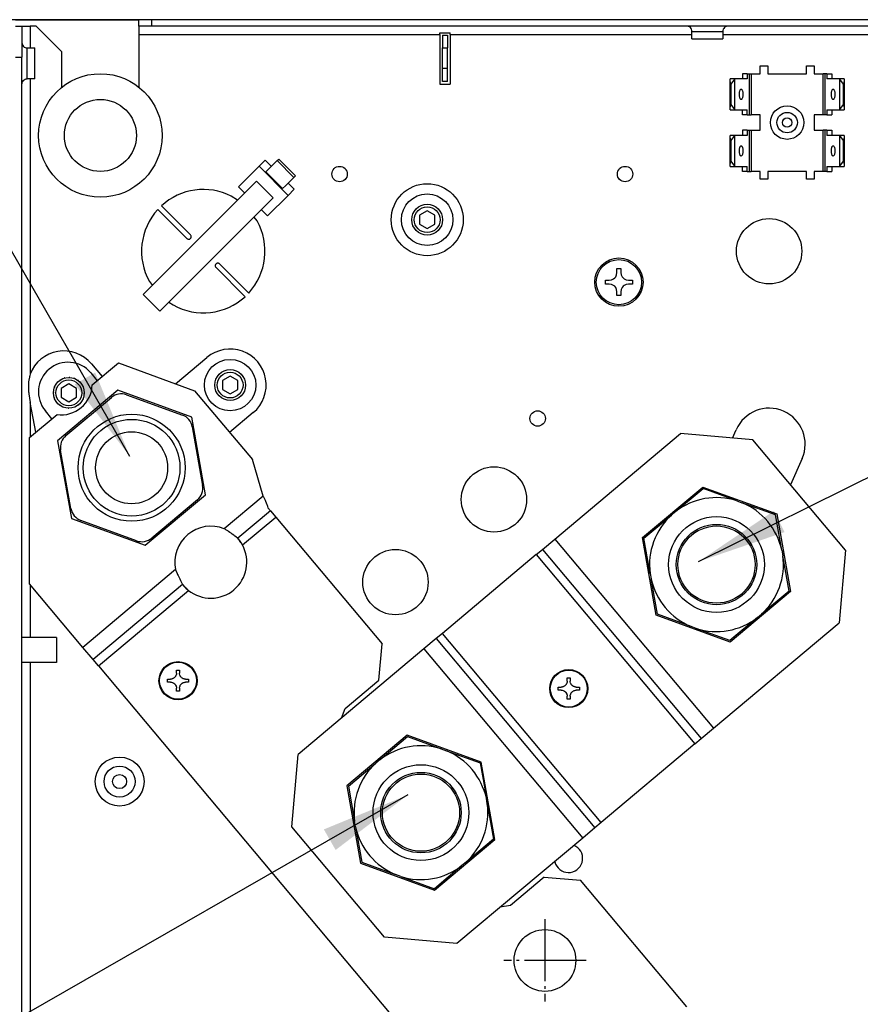
# Model space of a CAD drawing. Units: millimetres. Extents: x -81 to 760, y -224 to 370.
# Drawn here: x 579 to 612, y 268 to 306 of the extents above; entities that cross this region are included whole.
import ezdxf

# ---------------------------------------------------------------- set-up
doc = ezdxf.new("R2010")
doc.units = ezdxf.units.MM
doc.linetypes.add('DOT_CENTER', pattern=[14, 12, -1, 0, -1])
doc.layers.add('1', color=7, linetype='Continuous')
doc.styles.add('CONVERTER_11', font='txt.shx', dxfattribs={"width": 0.9})
doc.dimstyles.new('ME10_DIM_37', dxfattribs={"dimtxt": 17.5, "dimasz": 17.5, "dimexe": 10, "dimexo": 0, "dimgap": 10, "dimtad": 1, "dimdsep": 46, "dimtxsty": 'CONVERTER_11', "dimsah": 1, "dimcen": 0.09, "dimclrd": 2, "dimclre": 2, "dimclrt": 3, "dimadec": 0, "dimazin": 0, "dimtfac": 1, "dimtdec": 4, "dimtix": 1, "dimtmove": 0, "dimatfit": 3, "dimfxl": 0, "dimtolj": 1, "dimtzin": 0, "dimarcsym": 0})
doc.dimstyles.get("Standard").update_dxf_attribs({"dimtxt": 0.18, "dimasz": 0.18, "dimexe": 0.18, "dimexo": 0.0625, "dimgap": 0.09, "dimtad": 0, "dimtih": 1, "dimtoh": 1, "dimdec": 4, "dimzin": 0, "dimdsep": 46, "dimtxsty": 'Standard', "dimcen": 0.09, "dimadec": 0, "dimazin": 0, "dimtfac": 1, "dimtdec": 4, "dimtofl": 0, "dimtmove": 0, "dimatfit": 3, "dimfxl": 0, "dimtolj": 1, "dimtzin": 0, "dimarcsym": 0})

# ---------------------------------------------------------------- blocks, each defined once
blk = doc.blocks.new('*D40')
at = {"layer": '1', "color": 2, "linetype": 'Continuous'}
for p, q in [((2921.64, 1529.79), (2755.5, 1529.79)), ((2765.5, 1035.79), (2765.5, 1529.79)), ((2896.49, 1035.79), (2755.5, 1035.79))]:
    blk.add_line(p, q, dxfattribs=at)
at = {"layer": '1', "color": 2}
for points in [[(2767.8, 1512.29), (2763.19, 1512.29), (2765.5, 1529.79)], [(2763.19, 1053.29), (2767.8, 1053.29), (2765.5, 1035.79)]]:
    blk.add_solid(points, dxfattribs=at)
at = {"layer": '1', "color": 3, "insert": (2755.5, 1250.11), "char_height": 17.5, "attachment_point": 7, "rotation": 90, "line_spacing_factor": 0.60024, "style": 'CONVERTER_11'}
blk.add_mtext('494', dxfattribs=at)
blk = doc.blocks.new('SA_links_1', base_point=(3011.615, 1299.255))
at = {"color": 1, "linetype": 'Continuous'}
for p, q in [((2895.14, 1529.795), (2919.14, 1529.795)), ((2919.14, 1528.545), (2919.14, 1529.795)), ((2921.64, 1529.795), (2919.14, 1529.795)), ((2921.64, 1528.545), (2921.64, 1529.795)), ((3098.14, 1529.795), (2921.64, 1529.795)), ((2895.14, 1528.52), (2896.39, 1528.52)), ((2896.39, 1528.52), (2897.99, 1528.52)), ((2896.39, 1528.52), (2896.39, 1522.52)), ((2897.99, 1528.52), (2897.99, 1524.295)), ((2899.14, 1528.52), (2897.99, 1528.52)), ((2899.14, 1528.52), (2904.14, 1523.52)), ((2919.14, 1528.545), (2919.14, 1526.945)), ((2921.64, 1528.545), (2919.14, 1528.545)), ((3098.14, 1528.545), (2921.64, 1528.545)), ((2977.64, 1526.945), (2977.64, 1527.218)), ((2977.64, 1527.218), (2979.64, 1527.218)), ((2979.64, 1526.945), (2979.64, 1527.218)), ((3025.971, 1528.481), (3025.77, 1528.533)), ((3026.157, 1528.39), (3025.971, 1528.481)), ((3026.321, 1528.263), (3026.157, 1528.39)), ((3026.456, 1528.105), (3026.321, 1528.263)), ((3026.557, 1527.924), (3026.456, 1528.105)), ((3026.619, 1527.726), (3026.557, 1527.924)), ((3026.64, 1527.52), (3026.619, 1527.726)), ((3026.64, 1527.52), (3029.451, 1527.52)), ((3026.64, 1526.045), (3026.64, 1527.52)), ((3029.451, 1527.52), (3032.64, 1527.52)), ((3032.648, 1527.624), (3032.64, 1527.52)), ((3032.64, 1527.52), (3032.64, 1526.045)), ((3032.658, 1527.726), (3032.648, 1527.624)), ((3032.72, 1527.924), (3032.658, 1527.726)), ((3032.821, 1528.105), (3032.72, 1527.924)), ((3032.956, 1528.263), (3032.821, 1528.105)), ((3033.12, 1528.39), (3032.956, 1528.263)), ((3033.306, 1528.481), (3033.12, 1528.39)), ((3033.506, 1528.533), (3033.306, 1528.481)), ((3033.661, 1528.545), (3033.506, 1528.533)), ((2896.39, 1525.319), (2896.402, 1525.162)), ((2896.402, 1525.162), (2896.408, 1525.137)), ((2896.408, 1525.137), (2896.454, 1524.961)), ((2919.14, 1526.945), (2977.64, 1526.945)), ((2919.14, 1526.945), (2919.14, 1516.661)), ((2977.64, 1526.945), (2977.64, 1517.295)), ((2978.14, 1526.795), (2978.14, 1524.295)), ((2978.14, 1526.795), (2979.14, 1526.795)), ((2979.14, 1526.795), (2979.14, 1524.295)), ((2979.64, 1526.945), (2979.64, 1517.295)), ((2979.64, 1526.945), (3026.64, 1526.945)), ((3026.64, 1526.045), (3029.278, 1526.045)), ((3029.278, 1526.045), (3032.64, 1526.045)), ((3032.64, 1526.945), (3083.64, 1526.945)), ((2896.454, 1524.961), (2896.545, 1524.775)), ((2896.545, 1524.775), (2896.672, 1524.611)), ((2896.672, 1524.611), (2896.829, 1524.476)), ((2896.829, 1524.476), (2897.011, 1524.376)), ((2897.011, 1524.376), (2897.208, 1524.314)), ((2897.208, 1524.314), (2897.259, 1524.309)), ((2897.259, 1524.309), (2897.415, 1524.295)), ((2897.415, 1519.131), (2897.415, 1524.295)), ((2897.415, 1524.295), (2898.89, 1524.295)), ((2898.89, 1518.295), (2898.89, 1524.295)), ((2904.14, 1516.649), (2904.14, 1523.52)), ((2978.14, 1520.295), (2978.14, 1524.295)), ((2978.14, 1524.295), (2979.14, 1524.295)), ((2979.14, 1520.295), (2979.14, 1524.295)), ((2895.14, 1522.52), (2896.39, 1522.52)), ((2896.39, 1043.045), (2896.39, 1522.52)), ((2978.14, 1517.795), (2978.14, 1520.295)), ((2979.14, 1520.295), (2978.14, 1520.295)), ((2979.14, 1517.795), (2979.14, 1520.295)), ((3039.89, 1520.795), (3041.39, 1520.795)), ((3039.89, 1519.295), (3039.89, 1520.795)), ((3041.39, 1520.795), (3041.39, 1519.295)), ((3048.89, 1520.795), (3050.39, 1520.795)), ((3048.89, 1519.295), (3048.89, 1520.795)), ((3050.39, 1520.795), (3050.39, 1519.295)), ((2896.402, 1517.427), (2896.454, 1517.628)), ((2896.454, 1517.628), (2896.545, 1517.814)), ((2896.545, 1517.814), (2896.672, 1517.978)), ((2896.672, 1517.978), (2896.829, 1518.113)), ((2896.829, 1518.113), (2897.011, 1518.214)), ((2897.011, 1518.214), (2897.208, 1518.276)), ((2897.208, 1518.276), (2897.362, 1518.291)), ((2897.362, 1518.291), (2897.415, 1518.295)), ((2897.415, 1518.301), (2897.415, 1519.131)), ((2897.415, 1518.295), (2897.415, 1518.301)), ((2898.89, 1518.295), (2897.415, 1518.295)), ((2897.99, 1518.295), (2897.99, 1460.902)), ((2979.14, 1517.795), (2978.14, 1517.795)), ((3034.05, 1518.26), (3034.062, 1518.295)), ((3034.05, 1512.33), (3034.05, 1518.26)), ((3034.142, 1517.295), (3034.05, 1518.26)), ((3035.001, 1518.295), (3034.062, 1518.295)), ((3034.236, 1517.295), (3034.989, 1518.26)), ((3035.001, 1518.295), (3034.989, 1518.26)), ((3034.989, 1512.33), (3034.989, 1518.26)), ((3037.395, 1518.295), (3035.001, 1518.295)), ((3036.456, 1519.295), (3036.456, 1518.295)), ((3037.395, 1519.295), (3036.456, 1519.295)), ((3037.395, 1519.295), (3037.395, 1518.295)), ((3037.395, 1519.295), (3037.744, 1519.295)), ((3037.744, 1519.295), (3037.744, 1511.295)), ((3037.744, 1519.295), (3038.12, 1519.295)), ((3038.12, 1519.295), (3038.12, 1511.295)), ((3038.12, 1519.295), (3039.89, 1519.295)), ((3041.39, 1519.295), (3048.89, 1519.295)), ((3050.39, 1519.295), (3052.16, 1519.295)), ((3052.16, 1511.295), (3052.16, 1519.295)), ((3052.535, 1519.295), (3052.16, 1519.295)), ((3052.535, 1511.295), (3052.535, 1519.295)), ((3052.884, 1519.295), (3052.535, 1519.295)), ((3052.884, 1519.295), (3053.824, 1519.295)), ((3052.884, 1519.295), (3052.884, 1518.295)), ((3055.278, 1518.295), (3052.884, 1518.295)), ((3053.824, 1519.295), (3053.824, 1518.295)), ((3056.218, 1518.295), (3055.278, 1518.295)), ((3055.29, 1518.26), (3055.278, 1518.295)), ((3055.29, 1518.26), (3055.29, 1512.33)), ((3055.29, 1518.26), (3056.043, 1517.295)), ((3056.23, 1518.26), (3056.137, 1517.295)), ((3056.218, 1518.295), (3056.23, 1518.26)), ((3056.23, 1518.26), (3056.23, 1512.33)), ((2896.39, 1517.278), (2896.402, 1517.427)), ((2977.64, 1517.295), (2979.64, 1517.295)), ((3034.142, 1517.295), (3034.142, 1513.295)), ((3034.236, 1517.295), (3034.142, 1517.295)), ((3034.236, 1513.295), (3034.236, 1517.295)), ((3056.043, 1517.295), (3056.043, 1513.295)), ((3056.137, 1517.295), (3056.043, 1517.295)), ((3056.137, 1513.295), (3056.137, 1517.295)), ((3034.05, 1512.33), (3034.142, 1513.295)), ((3034.062, 1512.295), (3034.05, 1512.33)), ((3034.062, 1512.295), (3035.001, 1512.295)), ((3034.142, 1513.295), (3034.236, 1513.295)), ((3034.989, 1512.33), (3034.236, 1513.295)), ((3034.989, 1512.33), (3035.001, 1512.295)), ((3035.001, 1512.295), (3037.395, 1512.295)), ((3036.456, 1511.295), (3036.456, 1512.295)), ((3037.395, 1511.295), (3037.395, 1512.295)), ((3052.884, 1512.295), (3052.884, 1511.295)), ((3052.884, 1512.295), (3055.278, 1512.295)), ((3053.824, 1512.295), (3053.824, 1511.295)), ((3055.278, 1512.295), (3055.29, 1512.33)), ((3055.278, 1512.295), (3056.218, 1512.295)), ((3056.043, 1513.295), (3055.29, 1512.33)), ((3056.043, 1513.295), (3056.137, 1513.295)), ((3056.137, 1513.295), (3056.23, 1512.33)), ((3056.23, 1512.33), (3056.218, 1512.295)), ((3037.395, 1511.295), (3036.456, 1511.295)), ((3037.395, 1511.295), (3037.744, 1511.295)), ((3037.744, 1511.295), (3038.12, 1511.295)), ((3039.89, 1511.295), (3038.12, 1511.295)), ((3039.89, 1508.295), (3039.89, 1511.295)), ((3050.39, 1511.295), (3050.39, 1508.295)), ((3052.16, 1511.295), (3050.39, 1511.295)), ((3052.535, 1511.295), (3052.16, 1511.295)), ((3052.884, 1511.295), (3052.535, 1511.295)), ((3052.884, 1511.295), (3053.824, 1511.295)), ((3036.456, 1508.295), (3036.456, 1507.295)), ((3037.395, 1508.295), (3036.456, 1508.295)), ((3037.395, 1508.295), (3037.395, 1507.295)), ((3037.395, 1508.295), (3037.744, 1508.295)), ((3037.744, 1508.295), (3037.744, 1500.295)), ((3037.744, 1508.295), (3038.12, 1508.295)), ((3038.12, 1508.295), (3038.12, 1500.295)), ((3038.12, 1508.295), (3039.89, 1508.295)), ((3050.39, 1508.295), (3052.16, 1508.295)), ((3052.16, 1500.295), (3052.16, 1508.295)), ((3052.535, 1508.295), (3052.16, 1508.295)), ((3052.535, 1500.295), (3052.535, 1508.295)), ((3052.884, 1508.295), (3052.535, 1508.295)), ((3052.884, 1508.295), (3052.884, 1507.295)), ((3052.884, 1508.295), (3053.824, 1508.295)), ((3053.824, 1508.295), (3053.824, 1507.295)), ((3034.05, 1507.26), (3034.062, 1507.295)), ((3034.05, 1501.33), (3034.05, 1507.26)), ((3034.142, 1506.295), (3034.05, 1507.26)), ((3035.001, 1507.295), (3034.062, 1507.295)), ((3034.236, 1506.295), (3034.142, 1506.295)), ((3034.142, 1506.295), (3034.142, 1502.295)), ((3034.236, 1506.295), (3034.989, 1507.26)), ((3034.236, 1502.295), (3034.236, 1506.295)), ((3035.001, 1507.295), (3034.989, 1507.26)), ((3034.989, 1501.33), (3034.989, 1507.26)), ((3037.395, 1507.295), (3035.001, 1507.295)), ((3055.278, 1507.295), (3052.884, 1507.295)), ((3056.218, 1507.295), (3055.278, 1507.295)), ((3055.29, 1507.26), (3055.278, 1507.295)), ((3055.29, 1507.26), (3055.29, 1501.33)), ((3055.29, 1507.26), (3056.043, 1506.295)), ((3056.137, 1506.295), (3056.043, 1506.295)), ((3056.043, 1506.295), (3056.043, 1502.295)), ((3056.23, 1507.26), (3056.137, 1506.295)), ((3056.137, 1502.295), (3056.137, 1506.295)), ((3056.218, 1507.295), (3056.23, 1507.26)), ((3056.23, 1507.26), (3056.23, 1501.33)), ((2943.682, 1502.493), (2942.499, 1501.31)), ((2943.682, 1502.493), (2944.884, 1501.291)), ((2945.445, 1501.852), (2945.993, 1502.401)), ((2945.993, 1502.401), (2946.299, 1502.707)), ((2945.993, 1502.401), (2949.246, 1499.148)), ((2946.299, 1502.707), (2949.552, 1499.454)), ((3034.05, 1501.33), (3034.142, 1502.295)), ((3034.142, 1502.295), (3034.236, 1502.295)), ((3034.989, 1501.33), (3034.236, 1502.295)), ((3056.043, 1502.295), (3055.29, 1501.33)), ((3056.043, 1502.295), (3056.137, 1502.295)), ((3056.137, 1502.295), (3056.23, 1501.33)), ((2942.499, 1501.31), (2938.501, 1497.312)), ((2948.156, 1495.654), (2942.499, 1501.31)), ((2943.801, 1500.209), (2945.445, 1501.852)), ((3034.062, 1501.295), (3034.05, 1501.33)), ((3034.062, 1501.295), (3035.001, 1501.295)), ((3034.989, 1501.33), (3035.001, 1501.295)), ((3035.001, 1501.295), (3037.395, 1501.295)), ((3036.456, 1500.295), (3036.456, 1501.295)), ((3037.395, 1500.295), (3036.456, 1500.295)), ((3037.395, 1500.295), (3037.395, 1501.295)), ((3037.395, 1500.295), (3037.744, 1500.295)), ((3037.744, 1500.295), (3038.12, 1500.295)), ((3039.89, 1500.295), (3038.12, 1500.295)), ((3039.89, 1498.795), (3039.89, 1500.295)), ((3041.39, 1500.295), (3041.39, 1498.795)), ((3048.89, 1500.295), (3041.39, 1500.295)), ((3048.89, 1498.795), (3048.89, 1500.295)), ((3050.39, 1500.295), (3050.39, 1498.795)), ((3052.16, 1500.295), (3050.39, 1500.295)), ((3052.535, 1500.295), (3052.16, 1500.295)), ((3052.884, 1500.295), (3052.535, 1500.295)), ((3052.884, 1501.295), (3052.884, 1500.295)), ((3052.884, 1501.295), (3055.278, 1501.295)), ((3052.884, 1500.295), (3053.824, 1500.295)), ((3053.824, 1501.295), (3053.824, 1500.295)), ((3055.278, 1501.295), (3055.29, 1501.33)), ((3055.278, 1501.295), (3056.218, 1501.295)), ((3056.23, 1501.33), (3056.218, 1501.295)), ((2919.965, 1476.373), (2941.995, 1498.403)), ((2941.995, 1498.403), (2945.248, 1495.15)), ((2943.801, 1500.209), (2947.054, 1496.956)), ((2947.601, 1497.504), (2948.697, 1498.6)), ((2948.697, 1498.6), (2949.246, 1499.148)), ((2949.246, 1499.148), (2949.552, 1499.454)), ((3041.39, 1498.795), (3039.89, 1498.795)), ((3050.39, 1498.795), (3048.89, 1498.795)), ((2938.501, 1497.312), (2939.703, 1496.11)), ((2947.054, 1496.956), (2947.601, 1497.504)), ((2948.136, 1498.039), (2949.338, 1496.836)), ((2949.338, 1496.836), (2948.156, 1495.654)), ((2923.218, 1473.12), (2945.248, 1495.15)), ((2938.312, 1494.719), (2937.088, 1495.487)), ((2948.156, 1495.654), (2944.157, 1491.655)), ((2928.458, 1487.27), (2922.808, 1492.919)), ((2923.515, 1493.626), (2929.165, 1487.977)), ((2942.955, 1492.858), (2944.157, 1491.655)), ((2975.166, 1492.658), (2973.666, 1491.792)), ((2976.666, 1491.792), (2975.166, 1492.658)), ((2942.1, 1490.676), (2941.528, 1491.43)), ((2973.666, 1491.792), (2973.666, 1490.06)), ((2976.666, 1490.06), (2976.666, 1491.792)), ((2973.666, 1490.06), (2975.166, 1489.194)), ((2975.166, 1489.194), (2976.666, 1490.06)), ((2928.458, 1487.27), (2928.574, 1487.183)), ((2928.574, 1487.183), (2928.62, 1487.161)), ((2928.62, 1487.161), (2928.712, 1487.133)), ((2928.712, 1487.133), (2928.907, 1487.132)), ((2928.907, 1487.132), (2929.003, 1487.161)), ((2929.003, 1487.161), (2929.046, 1487.181)), ((2929.046, 1487.181), (2929.165, 1487.27)), ((2929.252, 1487.86), (2929.165, 1487.977)), ((2929.165, 1487.27), (2929.253, 1487.389)), ((2929.273, 1487.815), (2929.252, 1487.86)), ((2929.253, 1487.389), (2929.273, 1487.432)), ((2929.301, 1487.723), (2929.273, 1487.815)), ((2929.273, 1487.432), (2929.293, 1487.49)), ((2929.293, 1487.49), (2929.302, 1487.528)), ((2929.302, 1487.528), (2929.301, 1487.723)), ((2934.006, 1482.158), (2933.977, 1482.062)), ((2933.977, 1482.062), (2933.978, 1481.866)), ((2933.978, 1481.866), (2934.006, 1481.775)), ((2934.027, 1482.201), (2934.006, 1482.158)), ((2934.006, 1481.775), (2934.028, 1481.729)), ((2934.115, 1482.32), (2934.027, 1482.201)), ((2934.028, 1481.729), (2934.115, 1481.613)), ((2934.234, 1482.408), (2934.115, 1482.32)), ((2939.764, 1475.963), (2934.115, 1481.613)), ((2934.277, 1482.428), (2934.234, 1482.408)), ((2934.335, 1482.448), (2934.277, 1482.428)), ((2934.373, 1482.457), (2934.335, 1482.448)), ((2934.568, 1482.456), (2934.373, 1482.457)), ((2934.66, 1482.428), (2934.568, 1482.456)), ((2934.705, 1482.406), (2934.66, 1482.428)), ((2934.822, 1482.32), (2934.705, 1482.406)), ((2934.822, 1482.32), (2940.471, 1476.67)), ((3012.059, 1480.667), (3012.059, 1481.417)), ((3012.059, 1481.417), (3012.809, 1481.417)), ((3012.809, 1481.417), (3012.809, 1480.667)), ((3010.559, 1479.167), (3010.988, 1479.23)), ((3010.988, 1479.23), (3011.389, 1479.418)), ((3011.389, 1479.418), (3011.619, 1479.607)), ((3011.619, 1479.607), (3011.808, 1479.838)), ((3011.808, 1479.838), (3011.996, 1480.238)), ((3011.996, 1480.238), (3012.059, 1480.667)), ((3012.809, 1480.667), (3012.871, 1480.238)), ((3012.871, 1480.238), (3013.059, 1479.838)), ((3013.059, 1479.838), (3013.248, 1479.607)), ((3013.248, 1479.607), (3013.479, 1479.418)), ((3013.479, 1479.418), (3013.879, 1479.23)), ((3013.879, 1479.23), (3014.309, 1479.167)), ((2921.18, 1478.913), (2921.752, 1478.159)), ((3009.809, 1479.167), (3010.559, 1479.167)), ((3009.809, 1478.417), (3009.809, 1479.167)), ((3010.559, 1478.417), (3009.809, 1478.417)), ((3010.988, 1478.355), (3010.559, 1478.417)), ((3011.389, 1478.167), (3010.988, 1478.355)), ((3011.619, 1477.978), (3011.389, 1478.167)), ((3011.808, 1477.747), (3011.619, 1477.978)), ((3011.996, 1477.347), (3011.808, 1477.747)), ((3012.059, 1476.917), (3011.996, 1477.347)), ((3012.871, 1477.347), (3012.809, 1476.917)), ((3013.059, 1477.747), (3012.871, 1477.347)), ((3013.248, 1477.978), (3013.059, 1477.747)), ((3013.479, 1478.167), (3013.248, 1477.978)), ((3013.879, 1478.355), (3013.479, 1478.167)), ((3014.309, 1478.417), (3013.879, 1478.355)), ((3014.309, 1479.167), (3015.059, 1479.167)), ((3015.059, 1478.417), (3014.309, 1478.417)), ((3015.059, 1479.167), (3015.059, 1478.417)), ((2923.218, 1473.12), (2919.965, 1476.373)), ((3012.059, 1476.167), (3012.059, 1476.917)), ((3012.809, 1476.167), (3012.059, 1476.167)), ((3012.809, 1476.917), (3012.809, 1476.167)), ((2924.968, 1474.87), (2925.776, 1474.363)), ((2926.26, 1459.027), (2932.364, 1464.149)), ((2909.897, 1462.92), (2911.986, 1460.43)), ((2910.059, 1458.813), (2915.138, 1463.075)), ((2915.138, 1463.075), (2929.951, 1457.683)), ((2897.844, 1460.343), (2897.733, 1459.744)), ((2897.859, 1460.406), (2897.844, 1460.343)), ((2897.909, 1460.61), (2897.859, 1460.406)), ((2897.926, 1460.676), (2897.909, 1460.61)), ((2897.99, 1460.902), (2897.926, 1460.676)), ((2904.681, 1460.162), (2904.624, 1460.136)), ((2904.742, 1460.17), (2904.681, 1460.162)), ((2905.613, 1460.277), (2905.553, 1460.27)), ((2905.675, 1460.265), (2905.613, 1460.277)), ((2906.534, 1460.098), (2906.479, 1460.108)), ((2906.592, 1460.066), (2906.534, 1460.098)), ((2909.752, 1461.166), (2911.038, 1459.634)), ((2936.863, 1460.518), (2935.363, 1459.652)), ((2938.363, 1459.652), (2936.863, 1460.518)), ((2897.638, 1458.642), (2897.637, 1458.547)), ((2897.637, 1458.547), (2897.637, 1458.256)), ((2897.637, 1458.256), (2897.655, 1457.824)), ((2897.656, 1459.028), (2897.638, 1458.642)), ((2897.671, 1459.221), (2897.656, 1459.028)), ((2897.694, 1459.45), (2897.671, 1459.221)), ((2897.713, 1459.602), (2897.694, 1459.45)), ((2897.733, 1459.744), (2897.713, 1459.602)), ((2902.689, 1458.305), (2902.676, 1458.239)), ((2902.712, 1458.346), (2902.689, 1458.305)), ((2903.144, 1459.126), (2903.111, 1459.067)), ((2903.182, 1459.161), (2903.144, 1459.126)), ((2903.83, 1459.766), (2903.782, 1459.721)), ((2903.882, 1459.79), (2903.83, 1459.766)), ((2905.508, 1459.011), (2904.008, 1458.145)), ((2904.008, 1458.145), (2904.008, 1456.413)), ((2907.008, 1458.145), (2905.508, 1459.011)), ((2907.008, 1456.413), (2907.008, 1458.145)), ((2907.355, 1459.643), (2907.31, 1459.667)), ((2907.4, 1459.594), (2907.355, 1459.643)), ((2907.995, 1458.956), (2907.964, 1458.989)), ((2908.023, 1458.896), (2907.995, 1458.956)), ((2908.392, 1458.106), (2908.375, 1458.141)), ((2935.363, 1459.652), (2935.363, 1457.92)), ((2938.363, 1457.92), (2938.363, 1459.652)), ((2897.655, 1457.824), (2897.666, 1457.677)), ((2897.666, 1457.677), (2897.674, 1457.585)), ((2897.674, 1457.585), (2897.694, 1457.392)), ((2897.694, 1457.392), (2897.699, 1457.346)), ((2897.699, 1457.346), (2897.731, 1457.108)), ((2897.731, 1457.108), (2897.99, 1455.376)), ((2902.518, 1457.424), (2902.51, 1457.383)), ((2902.51, 1457.383), (2902.518, 1457.319)), ((2902.62, 1456.486), (2902.624, 1456.452)), ((2902.624, 1456.452), (2902.65, 1456.396)), ((2915.055, 1457.784), (2903.335, 1447.949)), ((2904.008, 1456.413), (2905.508, 1455.547)), ((2904.933, 1448.964), (2913.779, 1456.386)), ((2905.508, 1455.547), (2907.008, 1456.413)), ((2908.302, 1456.207), (2908.327, 1456.253)), ((2908.327, 1456.253), (2908.332, 1456.278)), ((2908.399, 1458.042), (2908.392, 1458.106)), ((2908.495, 1457.116), (2908.506, 1457.174)), ((2908.506, 1457.174), (2908.502, 1457.206)), ((2913.609, 1456.57), (2913.769, 1456.378)), ((2929.448, 1452.546), (2915.055, 1457.784)), ((2916.733, 1456.907), (2927.584, 1452.958)), ((2929.951, 1457.683), (2941.178, 1444.303)), ((2935.363, 1457.92), (2936.863, 1457.054)), ((2936.863, 1457.054), (2938.363, 1457.92)), ((2897.99, 1455.376), (2897.99, 1448.686)), ((2899.09, 1449.609), (2897.99, 1455.376)), ((2903.009, 1455.627), (2903.021, 1455.601)), ((2903.021, 1455.601), (2903.058, 1455.561)), ((2903.647, 1454.93), (2903.661, 1454.915)), ((2903.661, 1454.915), (2903.701, 1454.892)), ((2904.47, 1454.466), (2904.482, 1454.46)), ((2904.482, 1454.46), (2904.514, 1454.453)), ((2906.327, 1454.394), (2906.335, 1454.395)), ((2906.335, 1454.395), (2906.337, 1454.396)), ((2907.16, 1454.78), (2907.185, 1454.792)), ((2907.185, 1454.792), (2907.201, 1454.803)), ((2907.242, 1454.834), (2907.436, 1454.98)), ((2907.436, 1454.98), (2907.492, 1455.038)), ((2907.807, 1455.365), (2907.872, 1455.432)), ((2907.872, 1455.432), (2907.881, 1455.448)), ((2897.89, 1448.602), (2903.207, 1453.063)), ((2902.228, 1452.242), (2900.942, 1453.774)), ((2905.398, 1454.281), (2905.403, 1454.28)), ((2905.403, 1454.28), (2905.418, 1454.282)), ((2932.089, 1437.484), (2929.448, 1452.546)), ((2941.363, 1453.424), (2936.763, 1449.564)), ((2929.512, 1450.66), (2931.517, 1439.288)), ((2897.89, 1420.147), (2897.89, 1448.602)), ((2904.96, 1448.986), (2904.799, 1449.178)), ((2999.972, 1428.847), (3024.409, 1449.352)), ((3038.497, 1448.12), (3024.409, 1449.352)), ((3034.513, 1448.468), (3035.226, 1450.099)), ((2903.335, 1447.949), (2905.992, 1432.882)), ((3056.495, 1426.671), (3038.497, 1448.12)), ((2905.912, 1434.773), (2903.907, 1446.145)), ((2943.288, 1437.221), (2941.178, 1444.303)), ((3048.054, 1444.49), (3045.823, 1439.389)), ((2920.369, 1427.649), (2932.089, 1437.484)), ((2943.288, 1437.221), (2935.713, 1430.864)), ((2943.288, 1437.221), (2943.648, 1436.409)), ((3017.032, 1429.13), (3028.753, 1438.964)), ((3023.465, 1434.201), (3028.803, 1438.68)), ((3028.753, 1438.964), (3043.13, 1433.731)), ((3035.351, 1436.297), (3028.803, 1438.68)), ((2930.491, 1436.469), (2921.646, 1429.047)), ((2943.648, 1436.409), (2943.738, 1436.201)), ((2943.738, 1436.201), (2943.874, 1435.875)), ((2943.874, 1435.875), (2943.94, 1435.713)), ((2943.94, 1435.713), (2943.982, 1435.607)), ((2943.982, 1435.607), (2944.045, 1435.442)), ((2944.045, 1435.442), (2944.052, 1435.422)), ((2944.052, 1435.422), (2944.116, 1435.245)), ((2944.116, 1435.245), (2944.136, 1435.186)), ((2944.136, 1435.186), (2944.212, 1434.95)), ((3035.351, 1436.297), (3036.361, 1435.929)), ((3042.909, 1433.546), (3036.361, 1435.929)), ((2944.705, 1434.363), (2938.34, 1429.022)), ((2944.705, 1434.363), (2944.212, 1434.95)), ((2944.705, 1434.363), (2945.733, 1433.137)), ((3017.304, 1429.031), (3022.641, 1433.51)), ((3022.641, 1433.51), (3023.465, 1434.201)), ((3044.119, 1426.684), (3042.909, 1433.546)), ((3043.13, 1433.731), (3045.787, 1418.664)), ((2905.992, 1432.882), (2920.369, 1427.649)), ((2918.691, 1428.526), (2907.841, 1432.475)), ((2939.262, 1427.707), (2945.733, 1433.137)), ((2945.733, 1433.137), (2966.399, 1408.509)), ((2935.866, 1430.773), (2935.713, 1430.864)), ((2936.018, 1430.679), (2935.866, 1430.773)), ((2936.148, 1430.597), (2936.018, 1430.679)), ((2936.405, 1430.429), (2936.148, 1430.597)), ((2936.56, 1430.325), (2936.405, 1430.429)), ((2936.821, 1430.146), (2936.56, 1430.325)), ((2937.046, 1429.986), (2936.821, 1430.146)), ((2937.264, 1429.828), (2937.046, 1429.986)), ((2937.551, 1429.616), (2937.264, 1429.828)), ((2937.8, 1429.429), (2937.551, 1429.616)), ((2938.09, 1429.207), (2937.8, 1429.429)), ((2938.195, 1429.127), (2938.09, 1429.207)), ((2938.272, 1429.068), (2938.195, 1429.127)), ((2938.34, 1429.022), (2938.272, 1429.068)), ((2938.368, 1428.978), (2938.328, 1429.029)), ((2938.718, 1428.572), (2938.34, 1429.022)), ((2938.454, 1428.866), (2938.368, 1428.978)), ((2938.551, 1428.738), (2938.454, 1428.866)), ((2938.676, 1428.568), (2938.551, 1428.738)), ((2938.802, 1428.392), (2938.676, 1428.568)), ((2938.797, 1428.474), (2938.718, 1428.572)), ((2938.877, 1428.366), (2938.797, 1428.474)), ((2938.928, 1428.211), (2938.802, 1428.392)), ((2938.958, 1428.247), (2938.877, 1428.366)), ((2938.994, 1428.115), (2938.928, 1428.211)), ((2938.998, 1428.184), (2938.958, 1428.247)), ((2939.158, 1427.867), (2938.994, 1428.115)), ((2939.028, 1428.136), (2938.998, 1428.184)), ((2939.078, 1428.053), (2939.028, 1428.136)), ((2939.135, 1427.953), (2939.078, 1428.053)), ((2939.156, 1427.915), (2939.135, 1427.953)), ((2939.187, 1427.855), (2939.156, 1427.915)), ((2939.262, 1427.707), (2939.158, 1427.867)), ((2939.21, 1427.812), (2939.187, 1427.855)), ((2939.262, 1427.707), (2939.21, 1427.812)), ((2997.597, 1426.855), (2999.972, 1428.847)), ((2999.972, 1428.847), (3030.826, 1392.077)), ((3019.689, 1414.062), (3017.032, 1429.13)), ((3018.514, 1422.169), (3017.304, 1429.031)), ((2996.372, 1425.826), (2978.14, 1410.528)), ((2996.372, 1425.826), (2997.597, 1426.855)), ((2996.372, 1425.826), (3027.226, 1389.056)), ((2997.597, 1426.855), (3028.451, 1390.085)), ((3044.119, 1426.684), (3044.305, 1425.625)), ((3045.515, 1418.763), (3044.305, 1425.625)), ((3056.495, 1426.671), (3055.263, 1412.582)), ((2926.259, 1422.931), (2908.24, 1407.812)), ((2926.259, 1422.931), (2926.322, 1422.764)), ((2926.322, 1422.764), (2926.389, 1422.598)), ((2926.389, 1422.598), (2926.567, 1422.174)), ((2926.567, 1422.174), (2926.658, 1421.97)), ((2926.658, 1421.97), (2926.748, 1421.772)), ((3018.514, 1422.169), (3018.7, 1421.11)), ((2908.24, 1407.812), (2897.89, 1420.147)), ((2897.99, 1420.028), (2897.99, 1409.695)), ((2927.617, 1420.024), (2910.233, 1405.437)), ((2926.748, 1421.772), (2926.925, 1421.398)), ((2926.925, 1421.398), (2927.062, 1421.117)), ((2927.062, 1421.117), (2927.206, 1420.83)), ((2927.206, 1420.83), (2927.362, 1420.526)), ((2927.362, 1420.526), (2927.549, 1420.165)), ((2927.549, 1420.165), (2927.583, 1420.099)), ((2927.583, 1420.099), (2927.617, 1420.024)), ((2927.612, 1420.037), (2927.655, 1419.989)), ((2927.617, 1420.024), (2927.994, 1419.573)), ((2927.655, 1419.989), (2927.75, 1419.885)), ((2927.75, 1419.885), (2927.86, 1419.767)), ((3019.91, 1414.248), (3018.7, 1421.11)), ((2911.261, 1404.212), (2928.752, 1418.888)), ((2927.86, 1419.767), (2928.006, 1419.614)), ((2927.994, 1419.573), (2928.077, 1419.479)), ((2928.006, 1419.614), (2928.157, 1419.46)), ((2928.077, 1419.479), (2928.17, 1419.381)), ((2928.157, 1419.46), (2928.313, 1419.304)), ((2928.17, 1419.381), (2928.273, 1419.281)), ((2928.273, 1419.281), (2928.328, 1419.23)), ((2928.313, 1419.304), (2928.474, 1419.148)), ((2928.328, 1419.23), (2928.37, 1419.192)), ((2928.37, 1419.192), (2928.427, 1419.143)), ((2928.427, 1419.143), (2928.443, 1419.129)), ((2928.443, 1419.129), (2928.531, 1419.056)), ((2928.474, 1419.148), (2928.612, 1419.018)), ((2928.531, 1419.056), (2928.565, 1419.029)), ((2928.565, 1419.029), (2928.619, 1418.987)), ((2928.612, 1419.018), (2928.752, 1418.888)), ((2928.619, 1418.987), (2928.658, 1418.958)), ((2928.658, 1418.958), (2928.752, 1418.888)), ((3045.787, 1418.664), (3034.066, 1408.829)), ((3045.515, 1418.763), (3040.177, 1414.284)), ((3026.458, 1411.865), (3019.91, 1414.248)), ((3039.354, 1413.593), (3040.177, 1414.284)), ((3034.066, 1408.829), (3019.689, 1414.062)), ((3030.826, 1392.077), (3055.263, 1412.582)), ((3039.354, 1413.593), (3034.016, 1409.114)), ((2978.14, 1410.528), (2976.914, 1409.5)), ((3008.994, 1373.758), (2978.14, 1410.528)), ((3027.468, 1411.497), (3026.458, 1411.865)), ((3034.016, 1409.114), (3027.468, 1411.497)), ((2903.14, 1409.695), (2896.39, 1409.695)), ((2903.14, 1409.695), (2903.14, 1408.992)), ((2903.14, 1408.992), (2903.14, 1404.895)), ((2965.783, 1401.465), (2966.399, 1408.509)), ((2976.914, 1409.5), (2974.54, 1407.507)), ((2976.914, 1409.5), (3007.768, 1372.73)), ((2910.233, 1405.437), (2908.24, 1407.812)), ((2974.54, 1407.507), (2950.103, 1387.002)), ((2974.54, 1407.507), (3005.393, 1370.737)), ((2903.14, 1404.895), (2896.39, 1404.895)), ((2897.99, 1404.895), (2897.99, 1254.695)), ((2911.261, 1404.212), (2910.233, 1405.437)), ((2911.261, 1404.212), (2991.16, 1308.992)), ((2926.433, 1402.712), (2926.408, 1402.548)), ((2926.437, 1402.808), (2926.433, 1402.712)), ((2926.437, 1403.399), (2927.027, 1403.399)), ((2926.437, 1402.808), (2926.437, 1403.399)), ((2927.027, 1403.399), (2927.027, 1402.808)), ((2927.031, 1402.712), (2927.027, 1402.808)), ((2927.034, 1402.676), (2927.031, 1402.712)), ((2927.1, 1402.398), (2927.034, 1402.676)), ((2924.665, 1401.037), (2924.665, 1401.627)), ((2924.665, 1401.627), (2925.256, 1401.627)), ((2925.256, 1401.037), (2924.665, 1401.037)), ((2925.352, 1401.631), (2925.256, 1401.627)), ((2925.256, 1401.037), (2925.352, 1401.033)), ((2925.437, 1401.641), (2925.352, 1401.631)), ((2925.352, 1401.033), (2925.375, 1401.031)), ((2925.375, 1401.031), (2925.437, 1401.023)), ((2925.463, 1401.646), (2925.437, 1401.641)), ((2925.437, 1401.023), (2925.463, 1401.018)), ((2925.493, 1401.651), (2925.463, 1401.646)), ((2925.463, 1401.018), (2925.645, 1400.971)), ((2925.616, 1401.684), (2925.493, 1401.651)), ((2925.645, 1401.693), (2925.616, 1401.684)), ((2925.721, 1401.723), (2925.645, 1401.693)), ((2925.645, 1400.971), (2925.755, 1400.926)), ((2925.755, 1401.738), (2925.721, 1401.723)), ((2925.861, 1401.794), (2925.755, 1401.738)), ((2925.755, 1400.926), (2925.828, 1400.889)), ((2925.828, 1400.889), (2925.861, 1400.87)), ((2925.869, 1401.799), (2925.861, 1401.794)), ((2925.861, 1400.87), (2925.869, 1400.865)), ((2925.975, 1401.872), (2925.869, 1401.799)), ((2925.869, 1400.865), (2925.931, 1400.825)), ((2925.931, 1400.825), (2925.975, 1400.792)), ((2925.994, 1401.887), (2925.975, 1401.872)), ((2925.975, 1400.792), (2925.994, 1400.777)), ((2926.055, 1401.939), (2925.994, 1401.887)), ((2925.994, 1400.777), (2926.025, 1400.752)), ((2926.025, 1400.752), (2926.055, 1400.725)), ((2926.091, 1401.973), (2926.055, 1401.939)), ((2926.164, 1402.054), (2926.091, 1401.973)), ((2926.192, 1402.089), (2926.164, 1402.054)), ((2926.213, 1402.117), (2926.192, 1402.089)), ((2926.265, 1402.194), (2926.213, 1402.117)), ((2926.313, 1402.282), (2926.265, 1402.194)), ((2926.38, 1402.448), (2926.313, 1402.282)), ((2926.408, 1402.548), (2926.38, 1402.448)), ((2927.125, 1402.336), (2927.1, 1402.398)), ((2927.179, 1402.229), (2927.125, 1402.336)), ((2927.199, 1402.194), (2927.179, 1402.229)), ((2927.206, 1402.184), (2927.199, 1402.194)), ((2927.228, 1402.15), (2927.206, 1402.184)), ((2927.325, 1402.024), (2927.228, 1402.15)), ((2927.352, 1401.994), (2927.325, 1402.024)), ((2927.325, 1400.64), (2927.488, 1400.792)), ((2927.438, 1401.912), (2927.352, 1401.994)), ((2927.488, 1401.872), (2927.438, 1401.912)), ((2927.501, 1401.862), (2927.488, 1401.872)), ((2927.488, 1400.792), (2927.501, 1400.802)), ((2927.533, 1401.839), (2927.501, 1401.862)), ((2927.501, 1400.802), (2927.566, 1400.847)), ((2927.566, 1401.817), (2927.533, 1401.839)), ((2927.594, 1401.799), (2927.566, 1401.817)), ((2927.566, 1400.847), (2927.594, 1400.865)), ((2927.655, 1401.765), (2927.594, 1401.799)), ((2927.594, 1400.865), (2927.635, 1400.889)), ((2927.635, 1400.889), (2927.655, 1400.9)), ((2927.743, 1401.723), (2927.655, 1401.765)), ((2927.655, 1400.9), (2927.763, 1400.95)), ((2927.763, 1401.714), (2927.743, 1401.723)), ((2927.848, 1401.684), (2927.763, 1401.714)), ((2927.763, 1400.95), (2927.897, 1400.995)), ((2927.897, 1401.669), (2927.848, 1401.684)), ((2927.97, 1401.651), (2927.897, 1401.669)), ((2927.897, 1400.995), (2928.026, 1401.023)), ((2928.026, 1401.641), (2927.97, 1401.651)), ((2928.112, 1401.631), (2928.026, 1401.641)), ((2928.026, 1401.023), (2928.089, 1401.031)), ((2928.089, 1401.031), (2928.112, 1401.033)), ((2928.176, 1401.628), (2928.112, 1401.631)), ((2928.112, 1401.033), (2928.176, 1401.036)), ((2928.208, 1401.627), (2928.176, 1401.628)), ((2928.176, 1401.036), (2928.208, 1401.037)), ((2928.208, 1401.627), (2928.798, 1401.627)), ((2928.798, 1401.037), (2928.208, 1401.037)), ((2928.798, 1401.627), (2928.798, 1401.037)), ((2959.213, 1395.952), (2965.783, 1401.465)), ((3002.264, 1400.742), (3002.216, 1400.655)), ((3002.331, 1400.908), (3002.264, 1400.742)), ((3002.359, 1401.009), (3002.331, 1400.908)), ((3002.384, 1401.172), (3002.359, 1401.009)), ((3002.388, 1401.268), (3002.384, 1401.172)), ((3002.388, 1401.859), (3002.978, 1401.859)), ((3002.388, 1401.268), (3002.388, 1401.859)), ((3002.978, 1401.859), (3002.978, 1401.268)), ((3002.982, 1401.172), (3002.978, 1401.268)), ((3002.985, 1401.136), (3002.982, 1401.172)), ((3003.051, 1400.858), (3002.985, 1401.136)), ((3003.077, 1400.796), (3003.051, 1400.858)), ((3003.13, 1400.689), (3003.077, 1400.796)), ((2926.055, 1400.725), (2926.091, 1400.691)), ((2926.091, 1400.691), (2926.111, 1400.67)), ((2926.111, 1400.67), (2926.164, 1400.61)), ((2926.164, 1400.61), (2926.213, 1400.547)), ((2926.213, 1400.547), (2926.258, 1400.481)), ((2926.258, 1400.481), (2926.265, 1400.47)), ((2926.265, 1400.47), (2926.36, 1400.273)), ((2926.36, 1400.273), (2926.38, 1400.216)), ((2926.38, 1400.216), (2926.399, 1400.152)), ((2926.399, 1400.152), (2926.408, 1400.116)), ((2926.408, 1400.116), (2926.423, 1400.037)), ((2926.423, 1400.037), (2926.433, 1399.952)), ((2926.433, 1399.952), (2926.435, 1399.916)), ((2926.435, 1399.916), (2926.437, 1399.856)), ((2926.437, 1399.266), (2926.437, 1399.856)), ((2927.027, 1399.266), (2926.437, 1399.266)), ((2927.027, 1399.856), (2927.028, 1399.916)), ((2927.027, 1399.856), (2927.027, 1399.266)), ((2927.028, 1399.916), (2927.031, 1399.952)), ((2927.031, 1399.952), (2927.034, 1399.988)), ((2927.034, 1399.988), (2927.041, 1400.037)), ((2927.041, 1400.037), (2927.065, 1400.152)), ((2927.065, 1400.152), (2927.125, 1400.328)), ((2927.125, 1400.328), (2927.147, 1400.375)), ((2927.147, 1400.375), (2927.179, 1400.435)), ((2927.179, 1400.435), (2927.199, 1400.47)), ((2927.199, 1400.47), (2927.228, 1400.514)), ((2927.228, 1400.514), (2927.325, 1400.64)), ((3000.616, 1399.497), (3000.616, 1400.087)), ((3000.616, 1400.087), (3001.207, 1400.087)), ((3001.207, 1399.497), (3000.616, 1399.497)), ((3001.303, 1400.091), (3001.207, 1400.087)), ((3001.207, 1399.497), (3001.303, 1399.493)), ((3001.388, 1400.101), (3001.303, 1400.091)), ((3001.303, 1399.493), (3001.326, 1399.491)), ((3001.326, 1399.491), (3001.388, 1399.483)), ((3001.415, 1400.106), (3001.388, 1400.101)), ((3001.388, 1399.483), (3001.415, 1399.479)), ((3001.444, 1400.112), (3001.415, 1400.106)), ((3001.415, 1399.479), (3001.596, 1399.431)), ((3001.567, 1400.144), (3001.444, 1400.112)), ((3001.596, 1400.153), (3001.567, 1400.144)), ((3001.672, 1400.183), (3001.596, 1400.153)), ((3001.596, 1399.431), (3001.706, 1399.386)), ((3001.706, 1400.198), (3001.672, 1400.183)), ((3001.812, 1400.254), (3001.706, 1400.198)), ((3001.706, 1399.386), (3001.779, 1399.349)), ((3001.779, 1399.349), (3001.812, 1399.33)), ((3001.82, 1400.259), (3001.812, 1400.254)), ((3001.812, 1399.33), (3001.82, 1399.325)), ((3001.926, 1400.332), (3001.82, 1400.259)), ((3001.82, 1399.325), (3001.882, 1399.285)), ((3001.882, 1399.285), (3001.926, 1399.252)), ((3001.946, 1400.347), (3001.926, 1400.332)), ((3001.926, 1399.252), (3001.946, 1399.237)), ((3002.006, 1400.399), (3001.946, 1400.347)), ((3001.946, 1399.237), (3001.976, 1399.212)), ((3001.976, 1399.212), (3002.006, 1399.185)), ((3002.042, 1400.433), (3002.006, 1400.399)), ((3002.006, 1399.185), (3002.042, 1399.151)), ((3002.115, 1400.514), (3002.042, 1400.433)), ((3002.042, 1399.151), (3002.062, 1399.13)), ((3002.062, 1399.13), (3002.115, 1399.07)), ((3002.143, 1400.549), (3002.115, 1400.514)), ((3002.115, 1399.07), (3002.164, 1399.007)), ((3002.164, 1400.577), (3002.143, 1400.549)), ((3002.216, 1400.655), (3002.164, 1400.577)), ((3002.164, 1399.007), (3002.209, 1398.941)), ((3002.209, 1398.941), (3002.216, 1398.93)), ((3002.216, 1398.93), (3002.311, 1398.733)), ((3003.077, 1398.788), (3003.098, 1398.836)), ((3003.098, 1398.836), (3003.13, 1398.895)), ((3003.15, 1400.655), (3003.13, 1400.689)), ((3003.13, 1398.895), (3003.15, 1398.93)), ((3003.157, 1400.644), (3003.15, 1400.655)), ((3003.15, 1398.93), (3003.179, 1398.975)), ((3003.179, 1400.61), (3003.157, 1400.644)), ((3003.276, 1400.484), (3003.179, 1400.61)), ((3003.179, 1398.975), (3003.276, 1399.101)), ((3003.303, 1400.455), (3003.276, 1400.484)), ((3003.276, 1399.101), (3003.439, 1399.252)), ((3003.389, 1400.373), (3003.303, 1400.455)), ((3003.439, 1400.332), (3003.389, 1400.373)), ((3003.452, 1400.323), (3003.439, 1400.332)), ((3003.439, 1399.252), (3003.452, 1399.262)), ((3003.484, 1400.299), (3003.452, 1400.323)), ((3003.452, 1399.262), (3003.517, 1399.307)), ((3003.517, 1400.277), (3003.484, 1400.299)), ((3003.545, 1400.259), (3003.517, 1400.277)), ((3003.517, 1399.307), (3003.545, 1399.325)), ((3003.606, 1400.225), (3003.545, 1400.259)), ((3003.545, 1399.325), (3003.586, 1399.349)), ((3003.586, 1399.349), (3003.606, 1399.36)), ((3003.694, 1400.183), (3003.606, 1400.225)), ((3003.606, 1399.36), (3003.714, 1399.41)), ((3003.714, 1400.174), (3003.694, 1400.183)), ((3003.799, 1400.144), (3003.714, 1400.174)), ((3003.714, 1399.41), (3003.848, 1399.455)), ((3003.848, 1400.129), (3003.799, 1400.144)), ((3003.921, 1400.112), (3003.848, 1400.129)), ((3003.848, 1399.455), (3003.978, 1399.483)), ((3003.978, 1400.101), (3003.921, 1400.112)), ((3004.063, 1400.091), (3003.978, 1400.101)), ((3003.978, 1399.483), (3004.04, 1399.491)), ((3004.04, 1399.491), (3004.063, 1399.493)), ((3004.127, 1400.088), (3004.063, 1400.091)), ((3004.063, 1399.493), (3004.127, 1399.497)), ((3004.159, 1400.087), (3004.127, 1400.088)), ((3004.127, 1399.497), (3004.159, 1399.497)), ((3004.159, 1400.087), (3004.749, 1400.087)), ((3004.749, 1399.497), (3004.159, 1399.497)), ((3004.749, 1400.087), (3004.749, 1399.497)), ((3002.311, 1398.733), (3002.331, 1398.676)), ((3002.331, 1398.676), (3002.35, 1398.612)), ((3002.35, 1398.612), (3002.359, 1398.576)), ((3002.359, 1398.576), (3002.374, 1398.497)), ((3002.374, 1398.497), (3002.384, 1398.412)), ((3002.384, 1398.412), (3002.386, 1398.376)), ((3002.386, 1398.376), (3002.388, 1398.316)), ((3002.388, 1397.726), (3002.388, 1398.316)), ((3002.978, 1397.726), (3002.388, 1397.726)), ((3002.978, 1398.316), (3002.98, 1398.376)), ((3002.978, 1398.316), (3002.978, 1397.726)), ((3002.98, 1398.376), (3002.982, 1398.412)), ((3002.982, 1398.412), (3002.985, 1398.448)), ((3002.985, 1398.448), (3002.992, 1398.497)), ((3002.992, 1398.497), (3003.016, 1398.612)), ((3003.016, 1398.612), (3003.077, 1398.788)), ((2958.529, 1394.073), (2959.213, 1395.952)), ((3028.451, 1390.085), (3030.826, 1392.077)), ((2971.299, 1390.755), (2959.579, 1380.921)), ((2966.012, 1385.992), (2971.349, 1390.471)), ((2985.676, 1385.522), (2971.299, 1390.755)), ((2971.349, 1390.471), (2977.897, 1388.088)), ((3027.226, 1389.056), (3028.451, 1390.085)), ((2977.897, 1388.088), (2978.907, 1387.72)), ((2978.907, 1387.72), (2985.455, 1385.337)), ((3027.226, 1389.056), (3008.994, 1373.758)), ((2948.87, 1372.914), (2950.103, 1387.002)), ((2966.012, 1385.992), (2965.188, 1385.301)), ((2988.333, 1370.455), (2985.676, 1385.522)), ((2959.85, 1380.822), (2965.188, 1385.301)), ((2985.455, 1385.337), (2986.665, 1378.474)), ((2959.579, 1380.921), (2962.236, 1365.853)), ((2959.85, 1380.822), (2961.06, 1373.96)), ((2986.852, 1377.416), (2986.665, 1378.474)), ((2986.852, 1377.416), (2988.062, 1370.554)), ((2961.247, 1372.901), (2961.06, 1373.96)), ((2966.868, 1351.465), (2948.87, 1372.914)), ((2961.247, 1372.901), (2962.457, 1366.039)), ((3007.768, 1372.73), (3005.393, 1370.737)), ((3008.994, 1373.758), (3007.768, 1372.73)), ((2976.613, 1360.62), (2988.333, 1370.455)), ((3005.393, 1370.737), (2980.957, 1350.232)), ((2988.062, 1370.554), (2982.724, 1366.075)), ((3004.082, 1369.136), (3003.71, 1369.324)), ((2962.236, 1365.853), (2976.613, 1360.62)), ((2962.457, 1366.039), (2969.005, 1363.656)), ((2981.901, 1365.384), (2976.563, 1360.905)), ((2982.724, 1366.075), (2981.901, 1365.384)), ((2999.965, 1366.182), (2999.979, 1366.102)), ((2970.015, 1363.288), (2969.005, 1363.656)), ((2970.015, 1363.288), (2976.563, 1360.905)), ((2997.922, 1363.162), (2991.353, 1357.65)), ((2997.922, 1363.162), (3004.966, 1362.546)), ((3025.632, 1337.918), (3004.966, 1362.546)), ((2991.353, 1357.65), (2989.383, 1357.303)), ((2980.957, 1350.232), (2966.868, 1351.465))]:
    blk.add_line(p, q, dxfattribs=at)
for centre, radius in [((2911.64, 1507.295), 12), ((2911.64, 1507.295), 7), ((3045.14, 1509.795), 3.253), ((3045.14, 1509.795), 1.988), ((3045.14, 1509.795), 0.904), ((2958.14, 1499.795), 1.5), ((3013.64, 1499.795), 1.5), ((2975.166, 1490.926), 7), ((2975.166, 1490.926), 5), ((2975.166, 1490.926), 3), ((2975.166, 1490.926), 2.5), ((3041.64, 1484.795), 6.35), ((3012.434, 1478.792), 4.7), ((3012.434, 1478.792), 4.389), ((2936.863, 1458.786), 5), ((2905.508, 1457.279), 3), ((2936.863, 1458.786), 3), ((2936.863, 1458.786), 2.5), ((2905.508, 1457.279), 2.5), ((2917.712, 1442.717), 10.4), ((2996.64, 1452.295), 1.5), ((2917.712, 1442.717), 9.4), ((2917.712, 1442.717), 7), ((2988.154, 1436.554), 6.35), ((3031.409, 1423.897), 9.315), ((3031.409, 1423.897), 7.815), ((3031.409, 1423.897), 7.5), ((2969.003, 1420.484), 6.35), ((2926.732, 1401.332), 3.7), ((2926.732, 1401.332), 3.582), ((3002.683, 1399.792), 3.7), ((3002.683, 1399.792), 3.582), ((2915.376, 1381.727), 4.75), ((2915.376, 1381.727), 3.012), ((2973.956, 1375.688), 9.315), ((2915.376, 1381.727), 1.369), ((2973.956, 1375.688), 7.815), ((2973.956, 1375.688), 7.5)]:
    blk.add_circle(centre, radius, dxfattribs=at)
for centre, radius, start, end in [((2931.64, 1484.795), 12, 62.99999, 132.61199), ((2931.64, 1484.795), 12, 137.38803, 209.34781), ((2931.64, 1484.795), 12, 317.38801, 29.3478), ((2931.666, 1484.819), 12, 240.60485, 312.4435), ((2904.535, 1458.42), 7, 40, 159.23401), ((2936.863, 1458.786), 7, 310, 130), ((2905.347, 1457.47), 5.75, 40, 130), ((2905.347, 1457.47), 5.75, 130, 220), ((2904.062, 1459.002), 6, 261.81031, 358.18969), ((2915.707, 1454.088), 3, 70, 130), ((2926.558, 1450.139), 3, 10, 70), ((3041.64, 1447.295), 7, 336.38339, 156.38339), ((2906.862, 1446.666), 3, 130, 190), ((2928.563, 1438.767), 3, 310, 10), ((3031.409, 1423.897), 13.011, 72.36761, 127.63239), ((3031.409, 1423.897), 13.011, 12.36761, 67.63239), ((2908.867, 1435.294), 3, 190, 250), ((3031.409, 1423.897), 13.011, 132.36761, 187.63239), ((2933.11, 1424.366), 7, 68.16732, 191.83268), ((2919.717, 1431.345), 3, 250, 310), ((2933.11, 1424.366), 7, 231.50074, 28.49926), ((3031.409, 1423.897), 13.011, 312.36761, 7.63239), ((3031.409, 1423.897), 13.011, 192.36761, 247.63239), ((3031.409, 1423.897), 13.011, 252.36761, 307.63239), ((2973.956, 1375.688), 13.011, 72.36761, 127.63239), ((2973.956, 1375.688), 13.011, 12.36761, 67.63239), ((2973.956, 1375.688), 13.011, 132.36761, 187.63239), ((2973.956, 1375.688), 13.011, 312.36761, 7.63239), ((2973.956, 1375.688), 13.011, 192.36761, 247.63239), ((3002.64, 1366.795), 2.75, 194.59485, 58.37843), ((2973.956, 1375.688), 13.011, 252.36761, 307.63239)]:
    blk.add_arc(centre, radius, start, end, dxfattribs=at)
for points in [[(3036.198, 1514.295), (3036.304, 1514.344), (3036.399, 1514.486), (3036.475, 1514.707), (3036.524, 1514.986), (3036.54, 1515.295), (3036.524, 1515.604), (3036.475, 1515.882), (3036.399, 1516.104), (3036.304, 1516.246), (3036.198, 1516.295), (3036.093, 1516.246), (3035.997, 1516.104), (3035.922, 1515.882), (3035.873, 1515.604), (3035.856, 1515.295), (3035.873, 1514.986), (3035.922, 1514.707), (3035.997, 1514.486), (3036.093, 1514.344), (3036.198, 1514.295)], [(3054.081, 1516.295), (3053.976, 1516.246), (3053.88, 1516.104), (3053.805, 1515.882), (3053.756, 1515.604), (3053.739, 1515.295), (3053.756, 1514.986), (3053.805, 1514.707), (3053.88, 1514.486), (3053.976, 1514.344), (3054.081, 1514.295), (3054.187, 1514.344), (3054.282, 1514.486), (3054.358, 1514.707), (3054.407, 1514.986), (3054.423, 1515.295), (3054.407, 1515.604), (3054.358, 1515.882), (3054.282, 1516.104), (3054.187, 1516.246), (3054.081, 1516.295)], [(3036.198, 1503.295), (3036.304, 1503.344), (3036.399, 1503.486), (3036.475, 1503.707), (3036.524, 1503.986), (3036.54, 1504.295), (3036.524, 1504.604), (3036.475, 1504.882), (3036.399, 1505.104), (3036.304, 1505.246), (3036.198, 1505.295), (3036.093, 1505.246), (3035.997, 1505.104), (3035.922, 1504.882), (3035.873, 1504.604), (3035.856, 1504.295), (3035.873, 1503.986), (3035.922, 1503.707), (3035.997, 1503.486), (3036.093, 1503.344), (3036.198, 1503.295)], [(3054.081, 1505.295), (3053.976, 1505.246), (3053.88, 1505.104), (3053.805, 1504.882), (3053.756, 1504.604), (3053.739, 1504.295), (3053.756, 1503.986), (3053.805, 1503.707), (3053.88, 1503.486), (3053.976, 1503.344), (3054.081, 1503.295), (3054.187, 1503.344), (3054.282, 1503.486), (3054.358, 1503.707), (3054.407, 1503.986), (3054.423, 1504.295), (3054.407, 1504.604), (3054.358, 1504.882), (3054.282, 1505.104), (3054.187, 1505.246), (3054.081, 1505.295)]]:
    blk.add_spline(points, degree=3, dxfattribs=at)
at = {"layer": '1', "color": 2, "linetype": 'DOT_CENTER'}
for p, q in [((2998.061, 1354.96), (2998.061, 1338.96)), ((3006.061, 1346.96), (2990.061, 1346.96))]:
    blk.add_line(p, q, dxfattribs=at)
at = {"layer": '1', "color": 1, "linetype": 'Continuous'}
blk.add_circle((2998.061, 1346.96), 6, dxfattribs=at)
at = {"layer": '1', "color": 2}
for points in [[(2906.639, 1458.923), (2910.631, 1461.224), (2917.376, 1444.913)], [(3042.578, 1434.334), (3044.628, 1430.208), (3027.931, 1424.484)], [(2957.367, 1368.43), (2955.077, 1372.428), (2971.408, 1379.127)]]:
    blk.add_solid(points, dxfattribs=at)
at = {"layer": '1'}
dim = blk.add_linear_dim(base=(2765.496, 1035.795), p1=(2921.64, 1529.795), p2=(2896.49, 1035.795), angle=90, dimstyle='ME10_DIM_37', dxfattribs=at)
dim.commit()
dim.dimension.update_dxf_attribs({"geometry": '*D40', "text_midpoint": (2746.746, 1271.111), "text_rotation": 90})
at = {"layer": '1', "color": 2, "linetype": 'Continuous', "has_arrowhead": 0}
for points in [[(2917.376, 1444.913), (2847.579, 1565.97)], [(3027.931, 1424.484), (3128.517, 1474.461)], [(2971.408, 1379.127), (2878.635, 1325.987)]]:
    blk.add_leader(points, dimstyle='Standard', dxfattribs=at)

msp = doc.modelspace()

# ---------------------------------------------------------------- block references
at = {"xscale": 0.2, "yscale": 0.2, "zscale": 0.2}
msp.add_blockref('SA_links_1', (602.323, 259.851), dxfattribs=at)

doc.saveas('drawing.dxf')
